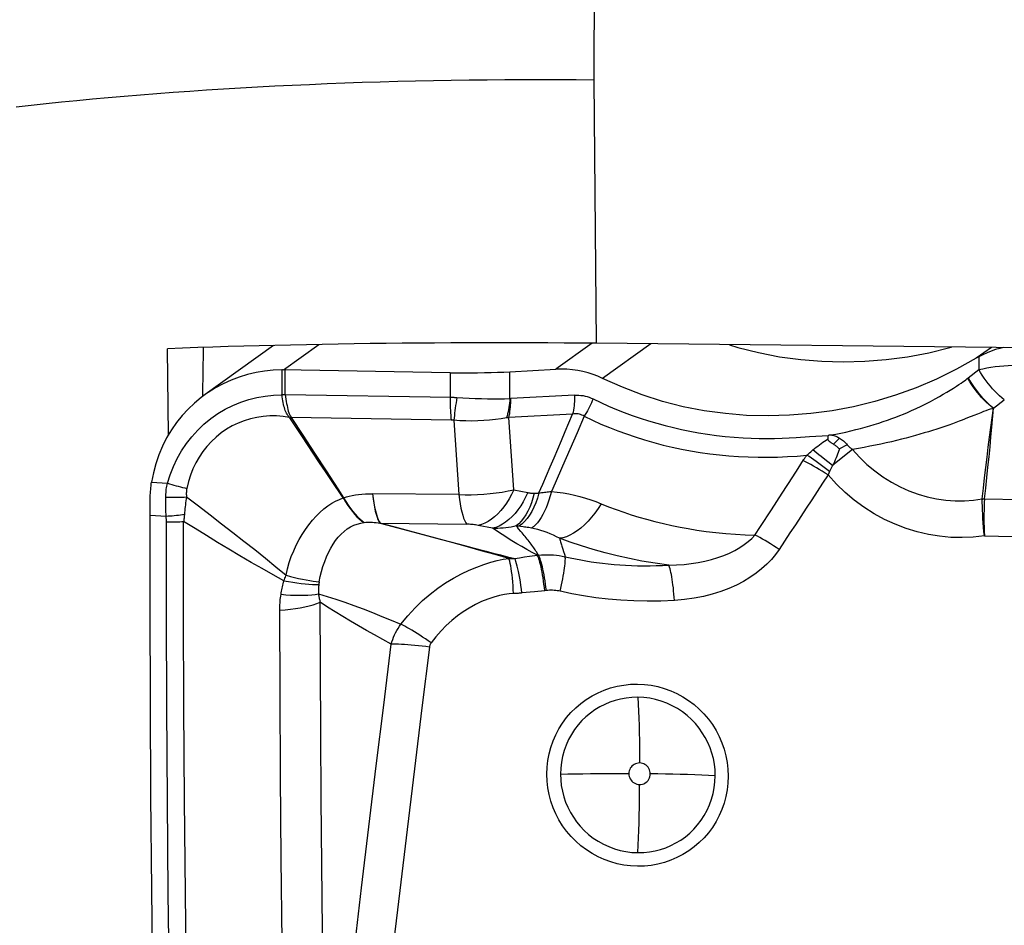
# Model space of a CAD drawing. Units: millimetres. Extents: x 0 to 594, y 0 to 420.
# Drawn here: x 205 to 211, y 148 to 153 of the extents above; entities that cross this region are included whole.
import ezdxf

# ---------------------------------------------------------------- set-up
doc = ezdxf.new("R2010")
doc.units = ezdxf.units.MM
doc.header["$LTSCALE"] = 32.67
doc.layers.add('607088417-000_CL', color=7, linetype='CONTINUOUS')
doc.layers.add('607088500-000_CL', color=7, linetype='CONTINUOUS')

msp = doc.modelspace()

# ---------------------------------------------------------------- linework, layer by layer
at = {"layer": '607088417-000_CL', "color": 7, "linetype": 'CONTINUOUS'}
for p, q in [((206.5777, 151.474), (206.1704, 151.1816)), ((210.7612, 151.3995), (210.7578, 151.3975)), ((210.7646, 151.4015), (210.7612, 151.3995)), ((210.768, 151.4034), (210.7646, 151.4015)), ((207.6275, 151.312), (206.6309, 151.3287)), ((207.9835, 151.3177), (208.2574, 151.3325)), ((210.7094, 151.2808), (210.7732, 151.3303)), ((206.6746, 151.0432), (206.6828, 151.0466)), ((206.7458, 150.9359), (206.6746, 151.0432)), ((206.6828, 151.0466), (206.7523, 150.9404)), ((206.7523, 150.9404), (206.8217, 150.8341)), ((206.8517, 150.7765), (206.7458, 150.9359)), ((206.8217, 150.8341), (206.891, 150.7277)), ((205.8432, 150.5077), (205.8435, 150.5402)), ((205.8435, 150.5402), (205.8437, 150.5621)), ((205.843, 150.4754), (205.8432, 150.5077)), ((205.8431, 149.9081), (205.843, 150.4754))]:
    msp.add_line(p, q, dxfattribs=at)
at = {"layer": '607088417-000_CL', "color": 9, "linetype": 'CONTINUOUS'}
for p, q in [((206.6367, 151.3286), (206.8474, 151.4798)), ((208.4725, 151.4869), (208.2574, 151.3325)), ((208.8216, 151.4833), (208.5352, 151.2777)), ((210.8477, 151.462), (210.7578, 151.3975)), ((210.7732, 151.4063), (210.7732, 151.3303)), ((206.6263, 151.3287), (206.6265, 151.1831)), ((206.647, 151.1828), (206.6469, 151.3285)), ((207.6275, 151.312), (207.6275, 151.1664)), ((207.9835, 151.1579), (207.9835, 151.3177)), ((210.7018, 151.2749), (210.7094, 151.2808)), ((206.6265, 151.1831), (206.6469, 151.1828)), ((206.6266, 151.1801), (206.6265, 151.1831)), ((208.3686, 151.1784), (207.9894, 151.1579)), ((210.8605, 151.1014), (210.9246, 151.1511)), ((208.3569, 151.0664), (207.9776, 151.0459)), ((210.8524, 151.0438), (210.8598, 151.1005)), ((206.6733, 151.0457), (206.6816, 151.0479)), ((206.6816, 151.0479), (206.6828, 151.0466)), ((207.6341, 151.0307), (206.6828, 151.0466)), ((207.6502, 151.0292), (207.68, 150.5869)), ((208.0065, 150.6161), (207.9776, 151.0459)), ((208.4253, 151.0528), (208.3829, 150.9548)), ((208.3829, 150.9548), (208.34, 150.856)), ((209.6868, 150.9269), (209.7666, 150.9319)), ((209.9902, 150.8834), (209.9441, 150.8585)), ((208.34, 150.856), (208.2965, 150.7563)), ((209.7502, 150.8217), (209.7581, 150.8285)), ((209.7581, 150.8285), (209.766, 150.8353)), ((209.766, 150.8353), (209.7741, 150.8422)), ((209.9844, 150.8256), (209.9034, 150.7595)), ((210.0213, 150.8555), (209.9844, 150.8256)), ((209.9034, 150.7595), (209.8752, 150.7814)), ((209.6662, 150.6931), (209.6974, 150.7417)), ((209.9034, 150.7595), (209.8855, 150.7247)), ((205.8521, 150.6615), (205.9458, 150.655)), ((207.68, 150.5869), (207.1667, 150.5919)), ((208.0065, 150.6161), (208.0903, 150.5988)), ((208.1271, 150.5957), (208.1336, 150.596)), ((208.1336, 150.596), (208.1401, 150.5963)), ((208.1401, 150.5963), (208.1466, 150.5965)), ((206.9916, 150.5673), (206.9946, 150.5681)), ((210.7935, 150.5604), (210.7936, 150.5622)), ((210.8064, 150.5613), (211.0226, 150.5587)), ((205.843, 150.4646), (205.9386, 150.4594)), ((207.1174, 150.4215), (207.1141, 150.421)), ((207.2104, 150.4174), (207.2127, 150.4182)), ((207.2125, 150.4182), (207.7273, 150.4113)), ((207.2125, 150.4182), (207.3541, 150.3805)), ((207.8793, 150.3867), (207.7941, 150.4041)), ((207.938, 150.3494), (207.8793, 150.3867)), ((208.0365, 150.399), (208.0327, 150.3995)), ((208.0463, 150.3978), (208.0365, 150.399)), ((207.9957, 150.3131), (207.938, 150.3494)), ((210.8062, 150.3421), (211.7651, 150.3222)), ((208.2934, 150.2811), (208.2972, 150.2684)), ((208.0123, 150.2075), (208.0414, 150.2119)), ((208.0414, 150.2119), (208.0709, 150.2162)), ((208.0709, 150.2162), (208.1009, 150.2204)), ((208.1467, 150.2267), (208.1535, 150.2274)), ((206.6393, 150.0748), (206.6422, 150.0821)), ((206.6422, 150.0821), (206.6451, 150.0894)), ((206.6451, 150.0894), (206.6481, 150.0967)), ((208.1304, 150.0099), (208.0551, 150.0021)), ((208.1906, 150.0159), (208.1304, 150.0099)), ((208.2006, 150.017), (208.1906, 150.0159))]:
    msp.add_line(p, q, dxfattribs=at)
at = {"layer": '607088417-000_CL', "color": 7, "linetype": 'CONTINUOUS'}
for points in [[(209.2903, 151.4784), (209.3401, 151.4626), (209.463, 151.4313), (209.5878, 151.4072), (209.7134, 151.39), (209.8397, 151.3797), (209.967, 151.3764), (210.0942, 151.3798), (210.2214, 151.3901), (210.3486, 151.4072), (210.475, 151.4311), (210.6005, 151.4618), (210.6095, 151.4645)], [(210.7732, 151.4063), (210.7714, 151.4054), (210.768, 151.4034)], [(210.9181, 151.4613), (210.8984, 151.4567), (210.8727, 151.4492), (210.8472, 151.4405), (210.822, 151.4304), (210.7972, 151.419), (210.7732, 151.4063)], [(210.7578, 151.3975), (210.6406, 151.3322), (210.5217, 151.2738), (210.4009, 151.2224), (210.2781, 151.178), (210.1534, 151.1405), (210.0278, 151.1098), (209.9013, 151.0859), (209.7739, 151.0689), (209.6465, 151.0586), (209.5191, 151.0551), (209.3917, 151.0584), (209.2653, 151.0687), (209.1397, 151.0858), (209.015, 151.1099), (208.8921, 151.1411), (208.7713, 151.1795), (208.6524, 151.2251), (208.5352, 151.2777)], [(206.6263, 151.3287), (206.5754, 151.3269), (206.5244, 151.3218), (206.4736, 151.3133), (206.4231, 151.3015), (206.3732, 151.2862), (206.3247, 151.2678), (206.2777, 151.2463), (206.2325, 151.2219), (206.1889, 151.1945), (206.1704, 151.1816)], [(206.6309, 151.3287), (206.6298, 151.3287), (206.6286, 151.3287), (206.6275, 151.3287), (206.6263, 151.3287)], [(207.6275, 151.312), (207.6686, 151.3115), (207.7095, 151.3112), (207.7503, 151.3113), (207.7911, 151.3116), (207.8317, 151.3123), (207.8714, 151.3132), (207.9098, 151.3144), (207.9471, 151.3159), (207.9835, 151.3177)], [(208.5352, 151.2777), (208.507, 151.2905), (208.4781, 151.3016), (208.4485, 151.3111), (208.418, 151.319), (208.3869, 151.3252), (208.3552, 151.3297), (208.3231, 151.3323), (208.2905, 151.3333), (208.2574, 151.3325)], [(206.1704, 151.1816), (206.1471, 151.1642), (206.1074, 151.1313), (206.0696, 151.0954), (206.034, 151.0568), (206.0007, 151.0155), (205.9699, 150.9713), (205.9416, 150.9241), (205.9163, 150.8743), (205.8946, 150.8227), (205.8767, 150.7701), (205.8625, 150.7162), (205.8521, 150.6615)], [(209.8756, 150.918), (209.876, 150.9203), (209.8763, 150.9225), (209.8766, 150.9247), (209.8768, 150.927), (209.8771, 150.9292), (209.8773, 150.9315), (209.8775, 150.9337), (209.8776, 150.9359), (209.8778, 150.9382)], [(209.8867, 150.9406), (209.8855, 150.9403), (209.8845, 150.94), (209.8837, 150.9399), (209.8831, 150.9398), (209.8827, 150.9398), (209.8823, 150.9397), (209.882, 150.9397), (209.8817, 150.9397), (209.8815, 150.9396), (209.8812, 150.9395), (209.881, 150.9394), (209.8808, 150.9392), (209.8806, 150.9391), (209.8804, 150.939), (209.8802, 150.9388), (209.88, 150.9388), (209.8796, 150.9389), (209.8793, 150.9388), (209.8789, 150.9387), (209.8785, 150.9385), (209.878, 150.9382)], [(209.8919, 150.9418), (209.8899, 150.9414), (209.8867, 150.9406)], [(209.9077, 150.8866), (209.9044, 150.8887), (209.9013, 150.8907), (209.8984, 150.8926), (209.8956, 150.8945), (209.893, 150.8963), (209.8906, 150.898), (209.8884, 150.8997), (209.8864, 150.9012), (209.8846, 150.9027), (209.883, 150.9041), (209.8816, 150.9054), (209.8803, 150.9068), (209.879, 150.9081), (209.8778, 150.9096), (209.8769, 150.9113), (209.8762, 150.9133), (209.8758, 150.9155), (209.8756, 150.918)], [(209.9441, 150.8585), (209.9399, 150.8621), (209.9358, 150.8656), (209.9317, 150.869), (209.9277, 150.8722), (209.9237, 150.8753), (209.9197, 150.8783), (209.9157, 150.8812), (209.9117, 150.884), (209.9077, 150.8866)], [(206.9916, 150.5673), (206.9218, 150.6714), (206.8868, 150.7239), (206.8517, 150.7765)], [(206.891, 150.7277), (206.9601, 150.6213), (206.9946, 150.5681)], [(205.8437, 150.5621), (205.844, 150.5731), (205.8444, 150.5842), (205.845, 150.5953), (205.8457, 150.6063), (205.8467, 150.6174), (205.8478, 150.6284), (205.849, 150.6395), (205.8505, 150.6505), (205.8521, 150.6615)], [(205.9042, 145.4543), (205.8908, 146.0111), (205.8789, 146.568), (205.8688, 147.1247), (205.8603, 147.6815), (205.8535, 148.2382), (205.8484, 148.7949), (205.8449, 149.3515), (205.8431, 149.9081)]]:
    msp.add_lwpolyline(points, dxfattribs=at)
at = {"layer": '607088417-000_CL', "color": 9, "linetype": 'CONTINUOUS'}
for points in [[(210.7732, 151.3303), (210.7961, 151.3358), (210.8199, 151.3407), (210.8444, 151.345), (210.8695, 151.3486), (210.8951, 151.3515), (210.921, 151.3537), (210.9468, 151.3552), (210.9726, 151.356), (210.9982, 151.3561)], [(210.9246, 151.1511), (210.9105, 151.1622), (210.8965, 151.1744), (210.8824, 151.1874), (210.8685, 151.2013), (210.8549, 151.216), (210.8416, 151.2312), (210.8286, 151.247), (210.8162, 151.2633), (210.8044, 151.2798), (210.7932, 151.2966), (210.7828, 151.3135), (210.7732, 151.3303)], [(209.8919, 150.9418), (209.9223, 150.9473), (209.9524, 150.9532), (209.9822, 150.9594), (210.0119, 150.9662), (210.0413, 150.9733), (210.0699, 150.9806), (210.0973, 150.988), (210.1239, 150.9954), (210.1503, 151.0034), (210.1772, 151.0119), (210.204, 151.0209), (210.23, 151.0299), (210.2547, 151.0388), (210.2785, 151.0478), (210.3022, 151.057), (210.3253, 151.0663), (210.3482, 151.0759), (210.3728, 151.0868), (210.4004, 151.0994), (210.4296, 151.1132), (210.4583, 151.1273), (210.4859, 151.1416), (210.513, 151.1561), (210.5384, 151.1701), (210.5617, 151.1835), (210.5832, 151.1965), (210.6032, 151.2088), (210.622, 151.2206), (210.6393, 151.2317), (210.6545, 151.2416), (210.6671, 151.2501), (210.6776, 151.2574), (210.6868, 151.2639), (210.695, 151.2698), (210.7018, 151.2749)], [(210.8596, 151.1004), (210.8457, 151.1113), (210.8316, 151.1234), (210.8176, 151.1363), (210.8036, 151.1502), (210.7898, 151.1648), (210.7764, 151.18), (210.7635, 151.1958), (210.7511, 151.2119), (210.7392, 151.2284), (210.7279, 151.2453), (210.7173, 151.2623), (210.7075, 151.2793)], [(210.7094, 151.2808), (210.719, 151.264), (210.7294, 151.2471), (210.7405, 151.2304), (210.7523, 151.2138), (210.7646, 151.1976), (210.7775, 151.1817), (210.7908, 151.1664), (210.8044, 151.1518), (210.8182, 151.1379), (210.8323, 151.1248), (210.8464, 151.1126), (210.8605, 151.1014)], [(205.9458, 150.6551), (205.962, 150.7057), (205.9816, 150.7547), (206.0045, 150.802), (206.0304, 150.8473), (206.0594, 150.8905), (206.0913, 150.9314), (206.1262, 150.9701), (206.1638, 151.0061), (206.2039, 151.0389), (206.2461, 151.0685), (206.2902, 151.0948), (206.3358, 151.1176), (206.3826, 151.1369), (206.4304, 151.1527), (206.4789, 151.1648), (206.528, 151.1734), (206.5773, 151.1785), (206.6266, 151.1801)], [(206.6266, 151.1801), (206.6289, 151.1802), (206.6312, 151.1804), (206.6334, 151.1807)], [(206.6733, 151.0457), (206.6677, 151.0518), (206.6626, 151.0582), (206.6581, 151.065), (206.6541, 151.0722), (206.6507, 151.0798), (206.6476, 151.0878), (206.6446, 151.0961), (206.642, 151.1047), (206.6394, 151.1139), (206.637, 151.1239), (206.6346, 151.1344), (206.6324, 151.1453), (206.6303, 151.1566), (206.6284, 151.1681), (206.6266, 151.1801)], [(206.6334, 151.1807), (206.6402, 151.1815), (206.6425, 151.1817), (206.6447, 151.1819), (206.6469, 151.1821)], [(206.6468, 151.1828), (206.6488, 151.168), (206.651, 151.154), (206.6533, 151.1406), (206.6556, 151.1279), (206.658, 151.116), (206.663, 151.0936)], [(206.647, 151.1828), (207.632, 151.1663), (207.6365, 151.1661), (207.6409, 151.166), (207.6454, 151.1658), (207.6499, 151.1656), (207.6544, 151.1654), (207.6589, 151.1652), (207.6634, 151.1649), (207.6679, 151.1646)], [(208.3686, 151.1784), (208.3685, 151.1654), (208.368, 151.1526), (208.3673, 151.1398), (208.3663, 151.1271), (208.365, 151.1146), (208.3634, 151.1022), (208.3615, 151.0901), (208.3593, 151.0781), (208.3569, 151.0664)], [(208.3686, 151.1784), (208.3812, 151.1787), (208.3937, 151.1783), (208.4061, 151.1773), (208.4185, 151.1755), (208.4307, 151.173), (208.4428, 151.1698), (208.4547, 151.1659), (208.4664, 151.1613), (208.4779, 151.1561)], [(207.6275, 151.1664), (207.6276, 151.1504), (207.6279, 151.1345), (207.6283, 151.1188), (207.6289, 151.1034), (207.6296, 151.0881), (207.6305, 151.0732), (207.6315, 151.0586), (207.6327, 151.0444), (207.6341, 151.0307)], [(207.6679, 151.1646), (207.6654, 151.1486), (207.6631, 151.1328), (207.6609, 151.1171), (207.6588, 151.1016), (207.6568, 151.0864), (207.6549, 151.0715), (207.6532, 151.057), (207.6517, 151.0429), (207.6502, 151.0292)], [(207.6679, 151.1646), (207.7044, 151.1623), (207.7411, 151.1604), (207.7776, 151.159), (207.8138, 151.158), (207.8495, 151.1575), (207.8845, 151.1572), (207.9186, 151.1572), (207.9517, 151.1574), (207.9835, 151.1579)], [(207.9835, 151.1579), (207.9824, 151.1446), (207.9811, 151.1314), (207.9794, 151.1183), (207.9774, 151.1053), (207.9752, 151.0924), (207.9726, 151.0797), (207.9697, 151.0673), (207.9666, 151.055), (207.9632, 151.043)], [(207.9776, 151.0459), (207.9801, 151.0577), (207.9822, 151.0696), (207.9841, 151.0818), (207.9857, 151.0942), (207.987, 151.1067), (207.988, 151.1194), (207.9888, 151.1321), (207.9892, 151.145), (207.9894, 151.1579)], [(207.9835, 151.1579), (207.9842, 151.1579), (207.9848, 151.1579), (207.9855, 151.1579), (207.9861, 151.1578), (207.9868, 151.1579), (207.9874, 151.1579), (207.9881, 151.1579), (207.9887, 151.1579), (207.9894, 151.1579)], [(208.4779, 151.1561), (208.4732, 151.1442), (208.4681, 151.1323), (208.4627, 151.1205), (208.4571, 151.1088), (208.4511, 151.0972), (208.445, 151.0858), (208.4386, 151.0745), (208.4321, 151.0635), (208.4253, 151.0528)], [(208.4779, 151.1561), (208.524, 151.1343), (208.5704, 151.1136), (208.6171, 151.094), (208.6641, 151.0754), (208.7115, 151.0579), (208.7594, 151.0413), (208.8082, 151.0257), (208.8577, 151.011), (208.9071, 150.9975), (208.9558, 150.9854), (209.0045, 150.9744), (209.0544, 150.9643), (209.1061, 150.955), (209.159, 150.9467), (209.2121, 150.9395), (209.2649, 150.9336), (209.3178, 150.9288), (209.3709, 150.9252)], [(206.6733, 151.0457), (206.634, 151.0518), (206.5948, 151.055), (206.5557, 151.0552), (206.5167, 151.0524), (206.4779, 151.0465), (206.44, 151.0377), (206.403, 151.0262), (206.3671, 151.012), (206.3322, 150.9951), (206.2987, 150.9757), (206.2667, 150.9537), (206.2363, 150.9293), (206.2076, 150.9027), (206.181, 150.8738), (206.1565, 150.843), (206.1344, 150.8104), (206.1146, 150.7762), (206.0973, 150.7404), (206.0827, 150.7029), (206.0707, 150.6641), (206.0614, 150.6238)], [(206.663, 151.0936), (206.6655, 151.0832), (206.6686, 151.0734), (206.6724, 151.0643), (206.6767, 151.0558), (206.6816, 151.0479)], [(208.1563, 150.5967), (208.1789, 150.6488), (208.2014, 150.7009), (208.2238, 150.7531), (208.2462, 150.8053), (208.2685, 150.8575), (208.2907, 150.9097), (208.3128, 150.9619), (208.3349, 151.0141), (208.3569, 151.0664)], [(208.4253, 151.0527), (208.4185, 151.0569), (208.4114, 151.0603), (208.4042, 151.0632), (208.3967, 151.0653), (208.3891, 151.0669), (208.3813, 151.0677), (208.3733, 151.0679), (208.3652, 151.0675), (208.3569, 151.0664)], [(210.7435, 151.057), (210.7058, 151.0429), (210.6745, 151.0303)], [(210.8598, 151.1005), (210.8501, 151.0981), (210.8395, 151.0948), (210.8278, 151.0907), (210.8149, 151.0859), (210.8004, 151.0805), (210.7842, 151.074), (210.7651, 151.0659), (210.7435, 151.057)], [(210.8065, 150.5625), (210.8138, 150.6255), (210.8207, 150.688), (210.8273, 150.7499), (210.8336, 150.8109), (210.8395, 150.8708), (210.8451, 150.9297), (210.8503, 150.9877), (210.86, 151.1017)], [(210.8597, 151.0997), (210.8595, 151.0998), (210.8594, 151.1), (210.8594, 151.1002), (210.8595, 151.1004), (210.8596, 151.1006), (210.8598, 151.1008), (210.8599, 151.1011), (210.86, 151.1013), (210.8602, 151.1015)], [(206.6733, 151.0457), (206.6734, 151.0454), (206.6735, 151.0451), (206.6737, 151.0449), (206.6738, 151.0446), (206.6739, 151.0443), (206.6741, 151.044), (206.6743, 151.0437), (206.6744, 151.0435), (206.6746, 151.0432)], [(207.6502, 151.0292), (207.6484, 151.0295), (207.6466, 151.0297), (207.6449, 151.0299), (207.6431, 151.0301), (207.6413, 151.0303), (207.6395, 151.0304), (207.6377, 151.0305), (207.6359, 151.0306), (207.6341, 151.0307)], [(207.9632, 151.043), (207.9307, 151.0377), (207.8972, 151.0332), (207.8629, 151.0296), (207.8279, 151.0269), (207.7925, 151.0251), (207.7568, 151.0245), (207.7211, 151.025), (207.6855, 151.0265), (207.6502, 151.0292)], [(207.9776, 151.0459), (207.976, 151.0456), (207.9744, 151.0452), (207.9728, 151.0449), (207.9712, 151.0446), (207.9696, 151.0442), (207.968, 151.0439), (207.9664, 151.0436), (207.9648, 151.0433), (207.9632, 151.043)], [(208.4253, 151.0528), (208.4748, 151.0293), (208.5251, 151.0069), (208.5758, 150.9857), (208.6262, 150.966), (208.6766, 150.9476), (208.7286, 150.9298), (208.7835, 150.9125), (208.8396, 150.8963), (208.8951, 150.8818), (208.9494, 150.869), (209.0037, 150.8575), (209.0587, 150.8472), (209.1151, 150.8379), (209.1722, 150.8299), (209.2295, 150.8232), (209.2866, 150.8178), (209.3439, 150.8137), (209.4014, 150.8109), (209.4594, 150.8094), (209.5176, 150.8092), (209.5758, 150.8104), (209.634, 150.8128), (209.6921, 150.8166), (209.7502, 150.8217)], [(210.6745, 151.0303), (210.6561, 151.0233), (210.6365, 151.016), (210.6158, 151.0085), (210.5939, 151.0007), (210.571, 150.9928), (210.5474, 150.9849), (210.5232, 150.977), (210.4984, 150.969), (210.4733, 150.9613), (210.448, 150.9537), (210.4224, 150.9462), (210.396, 150.9387), (210.3688, 150.9312), (210.3408, 150.9237), (210.3121, 150.9163), (210.2827, 150.909), (210.2526, 150.9018), (210.2218, 150.8947), (210.1902, 150.8877), (210.1579, 150.8809), (210.1249, 150.8742), (210.091, 150.8678), (210.0565, 150.8615), (210.0213, 150.8555)], [(210.8074, 150.6874), (210.8218, 150.8093), (210.8291, 150.8689), (210.8368, 150.9279), (210.8524, 151.0438)], [(209.7666, 150.9319), (209.842, 150.9362), (209.878, 150.9382)], [(209.8939, 150.9422), (209.8992, 150.9412), (209.9046, 150.9399), (209.9101, 150.9383), (209.9158, 150.9364), (209.9217, 150.9342), (209.9275, 150.9317), (209.9334, 150.929), (209.9392, 150.926), (209.9451, 150.9227)], [(209.3709, 150.9252), (209.4194, 150.923), (209.4668, 150.9217), (209.5131, 150.9212), (209.5582, 150.9216), (209.6022, 150.923), (209.6451, 150.9247), (209.6868, 150.9269)], [(209.7865, 150.8526), (209.7963, 150.8606), (209.8061, 150.8684), (209.816, 150.8761), (209.8259, 150.8836), (209.8358, 150.891), (209.8458, 150.8981), (209.8557, 150.905), (209.8657, 150.9116), (209.8756, 150.918)], [(209.9451, 150.9227), (209.9412, 150.9187), (209.9372, 150.9147), (209.9331, 150.9106), (209.929, 150.9066), (209.9249, 150.9026), (209.9206, 150.8986), (209.9164, 150.8946), (209.912, 150.8906), (209.9077, 150.8866)], [(209.9451, 150.9227), (209.9511, 150.9189), (209.9568, 150.9149), (209.9622, 150.9108), (209.9674, 150.9066), (209.9723, 150.9022), (209.977, 150.8977), (209.9815, 150.8931), (209.9859, 150.8883), (209.9902, 150.8834)], [(209.9902, 150.8834), (209.993, 150.8801), (209.996, 150.8768), (209.9992, 150.8736), (210.0025, 150.8705), (210.006, 150.8674), (210.0096, 150.8643), (210.0133, 150.8613), (210.0172, 150.8584), (210.0212, 150.8555)], [(209.6974, 150.7417), (209.7307, 150.7937), (209.733, 150.7972), (209.7354, 150.8008), (209.7378, 150.8043), (209.7402, 150.8078), (209.7427, 150.8113), (209.7452, 150.8148), (209.7477, 150.8183), (209.7502, 150.8217)], [(209.8855, 150.7247), (209.8694, 150.7369), (209.8534, 150.7489), (209.8374, 150.7606), (209.8217, 150.7721), (209.8063, 150.7831), (209.7913, 150.7937), (209.777, 150.8037), (209.7632, 150.8131), (209.7502, 150.8217)], [(209.7741, 150.8422), (209.7824, 150.8491), (209.7865, 150.8526)], [(209.8752, 150.7814), (209.8478, 150.803), (209.8346, 150.8136), (209.8218, 150.8239), (209.8095, 150.8338), (209.7977, 150.8434), (209.7865, 150.8526)], [(209.9441, 150.8585), (209.9364, 150.8377), (209.9324, 150.827), (209.9281, 150.8161), (209.9236, 150.8051), (209.9188, 150.7938), (209.9139, 150.7825), (209.9088, 150.7711), (209.9034, 150.7595)], [(210.0213, 150.8555), (210.0631, 150.8094), (210.1074, 150.767), (210.1538, 150.7281), (210.2023, 150.6927), (210.2526, 150.661), (210.3044, 150.6332), (210.3574, 150.6094), (210.4113, 150.5897), (210.466, 150.5738), (210.5213, 150.562), (210.5767, 150.5542), (210.632, 150.5504), (210.6869, 150.5505), (210.7408, 150.5545), (210.7936, 150.5622)], [(209.8759, 150.7039), (209.8587, 150.7151), (209.8414, 150.7261), (209.8242, 150.7368), (209.8071, 150.7471), (209.7903, 150.7569), (209.7739, 150.7662), (209.758, 150.7749), (209.7428, 150.7829), (209.7284, 150.7901)], [(208.2965, 150.7563), (208.2525, 150.6559), (208.2303, 150.6053)], [(209.8759, 150.7039), (209.8438, 150.6545), (209.8115, 150.6052), (209.7793, 150.5559), (209.7469, 150.5067), (209.7146, 150.4575), (209.6821, 150.4083), (209.6496, 150.3592), (209.6171, 150.3101), (209.5845, 150.261)], [(209.8855, 150.7247), (209.8843, 150.7225), (209.8832, 150.7203), (209.8821, 150.718), (209.881, 150.7157), (209.88, 150.7134), (209.8789, 150.7111), (209.8779, 150.7087), (209.8769, 150.7063), (209.8759, 150.7039)], [(210.8062, 150.3421), (210.74, 150.3344), (210.6737, 150.3313), (210.6071, 150.3329), (210.54, 150.3392), (210.4727, 150.35), (210.4061, 150.3656), (210.3402, 150.3858), (210.2751, 150.4107), (210.2117, 150.44), (210.15, 150.4737), (210.0899, 150.5119), (210.0323, 150.5541), (209.9777, 150.6), (209.9255, 150.65), (209.8759, 150.7039)], [(205.9365, 150.5719), (205.9368, 150.5813), (205.9372, 150.5907), (205.9379, 150.6001), (205.9387, 150.6094), (205.9398, 150.6186), (205.941, 150.6278), (205.9424, 150.637), (205.944, 150.646), (205.9458, 150.655)], [(205.9458, 150.6551), (205.9587, 150.6513), (205.9716, 150.6475), (205.9846, 150.6439), (205.9976, 150.6403), (206.0106, 150.6368), (206.0236, 150.6333), (206.0363, 150.63), (206.049, 150.6268), (206.0615, 150.6238)], [(209.5391, 150.4964), (209.5712, 150.5459), (209.6031, 150.5952), (209.6662, 150.6931)], [(210.7936, 150.5622), (210.8004, 150.6252), (210.8074, 150.6874)], [(206.0614, 150.6238), (206.0605, 150.6182), (206.0597, 150.6127), (206.0592, 150.6071), (206.0588, 150.6014), (206.0586, 150.5958), (206.0586, 150.5901), (206.0588, 150.5844), (206.0592, 150.5787), (206.0597, 150.573)], [(206.9946, 150.5681), (207.011, 150.5733), (207.028, 150.5779), (207.0458, 150.5819), (207.0644, 150.5853), (207.0837, 150.588), (207.1036, 150.5901), (207.124, 150.5914), (207.145, 150.592), (207.1667, 150.5919)], [(207.1667, 150.5919), (207.1703, 150.564), (207.1744, 150.5378), (207.1789, 150.5136), (207.1839, 150.4915), (207.1891, 150.4716), (207.1947, 150.4543), (207.2004, 150.4395), (207.2064, 150.4275), (207.2125, 150.4182)], [(207.1667, 150.5918), (207.1703, 150.5624), (207.1742, 150.5357), (207.1785, 150.5115), (207.183, 150.4896), (207.188, 150.4701), (207.1931, 150.4531), (207.1986, 150.4386), (207.2043, 150.4267), (207.2104, 150.4174)], [(207.68, 150.5869), (207.7168, 150.586), (207.7539, 150.5862), (207.7913, 150.5874), (207.8286, 150.5896), (207.8657, 150.5929), (207.9022, 150.5973), (207.938, 150.6026), (207.9728, 150.6089), (208.0065, 150.6161)], [(207.68, 150.5869), (207.6836, 150.5582), (207.6878, 150.5314), (207.6923, 150.5067), (207.6974, 150.4842), (207.7028, 150.4641), (207.7085, 150.4467), (207.7145, 150.432), (207.7208, 150.4202), (207.7273, 150.4113)], [(208.0065, 150.6161), (207.9933, 150.5884), (207.9789, 150.5621), (207.9635, 150.5372), (207.947, 150.514), (207.9297, 150.4926), (207.9115, 150.4732), (207.8928, 150.4559), (207.8735, 150.4408), (207.8539, 150.428), (207.834, 150.4176), (207.8141, 150.4096), (207.7941, 150.4042)], [(208.0903, 150.5988), (208.0772, 150.5711), (208.0629, 150.5448), (208.0476, 150.52), (208.0313, 150.4968), (208.014, 150.4754), (207.9961, 150.456), (207.9774, 150.4386), (207.9583, 150.4235), (207.9388, 150.4106), (207.919, 150.4002), (207.8992, 150.3922), (207.8793, 150.3867)], [(208.1271, 150.5957), (208.1198, 150.5667), (208.1113, 150.5392), (208.1014, 150.5132), (208.0905, 150.489), (208.0784, 150.4668), (208.0654, 150.4468), (208.0514, 150.429), (208.0367, 150.4136), (208.0212, 150.4007)], [(208.1563, 150.5967), (208.1477, 150.5669), (208.1379, 150.5387), (208.1267, 150.5122), (208.1144, 150.4875), (208.101, 150.465), (208.0866, 150.4447), (208.0713, 150.4268), (208.0552, 150.4115), (208.0385, 150.3988)], [(208.0903, 150.5988), (208.0945, 150.598), (208.0987, 150.5973), (208.1028, 150.5967), (208.107, 150.5962), (208.1111, 150.5959), (208.1152, 150.5957), (208.1192, 150.5955), (208.1232, 150.5956), (208.1271, 150.5957)], [(208.2303, 150.6053), (208.2235, 150.5796), (208.216, 150.5548), (208.2078, 150.5312), (208.199, 150.5088), (208.1896, 150.4877), (208.1796, 150.4682), (208.1692, 150.4503), (208.1583, 150.4341), (208.1471, 150.4197), (208.1356, 150.4071), (208.1239, 150.3965), (208.112, 150.3879)], [(208.1466, 150.5965), (208.153, 150.5966), (208.1563, 150.5967)], [(208.1563, 150.5967), (208.1643, 150.5979), (208.1724, 150.5991), (208.1805, 150.6002), (208.1887, 150.6012), (208.197, 150.6022), (208.2053, 150.6031), (208.2136, 150.604), (208.2219, 150.6047), (208.2303, 150.6053)], [(208.2303, 150.6053), (208.2652, 150.6018), (208.2996, 150.5971), (208.3337, 150.5912), (208.3672, 150.5841), (208.4, 150.5758), (208.4324, 150.5665), (208.4642, 150.5563), (208.4953, 150.5452), (208.5257, 150.5331)], [(205.9386, 150.4594), (205.938, 150.4714), (205.9374, 150.4836), (205.937, 150.4958), (205.9367, 150.5082), (205.9364, 150.5207), (205.9363, 150.5333), (205.9363, 150.546), (205.9364, 150.5589), (205.9365, 150.5719)], [(205.9365, 150.5719), (205.9503, 150.5716), (205.9642, 150.5714), (205.978, 150.5712), (205.9918, 150.5713), (206.0056, 150.5714), (206.0193, 150.5716), (206.033, 150.572), (206.0464, 150.5724), (206.0597, 150.573)], [(206.0597, 150.573), (206.058, 150.5611), (206.0563, 150.5493), (206.0547, 150.5377), (206.0532, 150.5262), (206.0518, 150.5148), (206.0506, 150.5036), (206.0494, 150.4925), (206.0484, 150.4815), (206.0472, 150.4659)], [(206.0597, 150.573), (206.1302, 150.5196), (206.1996, 150.4667), (206.2677, 150.4142), (206.3348, 150.3623), (206.4008, 150.3111), (206.4656, 150.2599), (206.5291, 150.2088), (206.5914, 150.158), (206.6527, 150.1077)], [(206.6527, 150.1077), (206.6605, 150.146), (206.6708, 150.1827), (206.6832, 150.2182), (206.6973, 150.2529), (206.7129, 150.2867), (206.7298, 150.3193), (206.7481, 150.3504), (206.7675, 150.3799), (206.7879, 150.4081), (206.8092, 150.4344), (206.8311, 150.4587), (206.8536, 150.4811), (206.8766, 150.5017), (206.9001, 150.5198), (206.9235, 150.5353), (206.9465, 150.5483), (206.9692, 150.5589), (206.9916, 150.5673)], [(206.9916, 150.5673), (207.0055, 150.5443), (207.0193, 150.5231), (207.033, 150.5038), (207.0464, 150.4862), (207.0597, 150.4704), (207.0731, 150.4559), (207.0867, 150.4428), (207.1004, 150.4312), (207.1141, 150.4211)], [(206.9946, 150.5681), (207.0078, 150.546), (207.0212, 150.5251), (207.0349, 150.5055), (207.0487, 150.4874), (207.0626, 150.4708), (207.0765, 150.4559), (207.0903, 150.4426), (207.1039, 150.4312), (207.1174, 150.4216)], [(208.5257, 150.533), (208.508, 150.5045), (208.4892, 150.4775), (208.4695, 150.4521), (208.449, 150.4286), (208.4279, 150.4071), (208.4064, 150.3879), (208.3846, 150.3712), (208.3627, 150.357), (208.341, 150.3454), (208.3195, 150.3366), (208.2984, 150.3306), (208.2779, 150.3274)], [(208.5257, 150.5331), (208.5705, 150.5154), (208.6156, 150.4985), (208.6609, 150.4826), (208.7059, 150.4677), (208.7509, 150.4539), (208.7971, 150.4406), (208.8459, 150.4275), (208.8966, 150.415), (208.9471, 150.4036), (208.9959, 150.3937), (209.0444, 150.3848), (209.0955, 150.3765), (209.1511, 150.3686), (209.2092, 150.3616), (209.2676, 150.356), (209.3254, 150.3516), (209.3833, 150.3485), (209.4415, 150.3467)], [(210.7935, 150.5604), (210.7949, 150.5606), (210.7964, 150.5608), (210.7992, 150.5612)], [(210.8062, 150.3421), (210.8036, 150.368), (210.8013, 150.394), (210.7992, 150.4199), (210.7975, 150.4454), (210.796, 150.4704), (210.7949, 150.4945), (210.7941, 150.5177), (210.7936, 150.5397), (210.7935, 150.5604)], [(210.7936, 150.5622), (210.795, 150.5623), (210.7964, 150.5623), (210.7979, 150.5624), (210.7993, 150.5625), (210.8007, 150.5625), (210.8022, 150.5625), (210.8036, 150.5625), (210.8051, 150.5625), (210.8065, 150.5625)], [(210.7992, 150.5612), (210.8007, 150.5614), (210.8021, 150.5616), (210.8036, 150.5617), (210.805, 150.5618), (210.8065, 150.5619)], [(210.8064, 150.5613), (210.8053, 150.5405), (210.8044, 150.5184), (210.8038, 150.4951), (210.8035, 150.4709), (210.8034, 150.4459), (210.8037, 150.4204), (210.8042, 150.3944), (210.805, 150.3683), (210.8062, 150.3421)], [(205.9386, 150.4594), (205.9507, 150.4601), (205.9629, 150.461), (205.9751, 150.4619), (205.9873, 150.4631), (205.9995, 150.4643), (206.0116, 150.4657), (206.0237, 150.4672), (206.0357, 150.4689), (206.0476, 150.4707)], [(209.4415, 150.3467), (209.4742, 150.3968), (209.5391, 150.4964)], [(205.9402, 150.4294), (205.9401, 150.433), (205.94, 150.4367), (205.9399, 150.4404), (205.9397, 150.4441), (205.9395, 150.4479), (205.9392, 150.4517), (205.9389, 150.4555), (205.9386, 150.4594)], [(206.0015, 145.4533), (205.9881, 146.0059), (205.9763, 146.5585), (205.9662, 147.1111), (205.9578, 147.6636), (205.951, 148.2161), (205.9458, 148.7686), (205.9423, 149.321), (205.9404, 149.8734), (205.9402, 150.4294)], [(205.9402, 150.4257), (205.9516, 150.4254), (205.963, 150.4252), (205.9744, 150.4251), (205.9859, 150.4251), (205.9973, 150.4253), (206.0087, 150.4256), (206.02, 150.426), (206.0313, 150.4265), (206.0425, 150.4272)], [(206.0472, 150.4659), (206.0468, 150.4611), (206.0463, 150.4563), (206.0458, 150.4514), (206.0452, 150.4466), (206.0446, 150.4418), (206.0439, 150.4369), (206.0432, 150.432), (206.0425, 150.4272)], [(206.6393, 150.0748), (206.5745, 150.1104), (206.5093, 150.1469), (206.4438, 150.1844), (206.3779, 150.2228), (206.3117, 150.2622), (206.2451, 150.3023), (206.178, 150.3432), (206.1105, 150.3848), (206.0425, 150.4272)], [(206.1038, 145.4538), (206.0904, 146.0066), (206.0787, 146.5593), (206.0686, 147.1121), (206.0601, 147.6647), (206.0533, 148.2174), (206.0481, 148.77), (206.0446, 149.3224), (206.0427, 149.8748), (206.0425, 150.4272)], [(206.8488, 150.0681), (206.8551, 150.0995), (206.8628, 150.1301), (206.8717, 150.16), (206.8818, 150.189), (206.893, 150.2169), (206.9051, 150.2437), (206.9181, 150.2688), (206.932, 150.2924), (206.9469, 150.3143), (206.9628, 150.3343), (206.9794, 150.3523), (206.9968, 150.3685), (207.0157, 150.383), (207.0359, 150.3953), (207.0557, 150.4049), (207.0758, 150.4122), (207.0962, 150.4176), (207.1141, 150.4211)], [(207.1174, 150.4216), (207.1264, 150.4226), (207.1359, 150.4231), (207.1457, 150.4233), (207.1559, 150.4231), (207.1663, 150.4225), (207.177, 150.4217), (207.1879, 150.4205), (207.199, 150.4192), (207.2103, 150.4176)], [(207.6466, 150.2994), (207.3886, 150.3693), (207.3001, 150.3932), (207.2105, 150.4175)], [(207.7941, 150.4041), (207.7869, 150.4055), (207.7795, 150.4068), (207.7721, 150.4079), (207.7646, 150.4089), (207.7569, 150.4097), (207.7494, 150.4103), (207.7419, 150.4108), (207.7346, 150.4111), (207.7273, 150.4113)], [(207.3541, 150.3805), (207.4947, 150.343), (207.5391, 150.3311), (207.7143, 150.2843)], [(208.0212, 150.4007), (208.006, 150.3972), (207.9906, 150.3942), (207.975, 150.3917), (207.9593, 150.3897), (207.9435, 150.3881), (207.9275, 150.387), (207.9115, 150.3864), (207.8954, 150.3863), (207.8793, 150.3867)], [(208.0327, 150.3995), (208.0308, 150.3997), (208.0289, 150.3999), (208.027, 150.4001), (208.0251, 150.4003), (208.0231, 150.4005), (208.0212, 150.4007)], [(208.0354, 150.3845), (208.0283, 150.3926), (208.0212, 150.4007)], [(208.1535, 150.2274), (208.1499, 150.2331), (208.1464, 150.239), (208.1428, 150.2451), (208.1388, 150.2514), (208.1345, 150.2578), (208.13, 150.2645), (208.1252, 150.2715), (208.12, 150.2787), (208.1147, 150.286), (208.1094, 150.2933), (208.1039, 150.3006), (208.0983, 150.308), (208.0926, 150.3153), (208.0868, 150.3227), (208.0809, 150.3301), (208.075, 150.3374), (208.0689, 150.3448), (208.0627, 150.3524), (208.0561, 150.3603), (208.0492, 150.3683), (208.0354, 150.3845)], [(208.112, 150.3879), (208.1035, 150.3893), (208.0952, 150.3907), (208.0869, 150.392), (208.0786, 150.3932), (208.0704, 150.3944), (208.0623, 150.3956), (208.0463, 150.3978)], [(208.2779, 150.3274), (208.2601, 150.3369), (208.2421, 150.3458), (208.2238, 150.354), (208.2053, 150.3616), (208.1867, 150.3684), (208.168, 150.3745), (208.1493, 150.3797), (208.1306, 150.3842), (208.112, 150.3879)], [(207.9766, 150.2082), (207.8956, 150.231), (207.8135, 150.2537), (207.7305, 150.2766), (207.6466, 150.2994)], [(208.1468, 150.2266), (208.1155, 150.2433), (208.0846, 150.2603), (208.0542, 150.2776), (208.0246, 150.2952), (207.9957, 150.3131)], [(208.928, 150.1679), (208.8468, 150.1791), (208.7692, 150.1921), (208.6942, 150.2069), (208.6212, 150.2233), (208.5501, 150.2412), (208.4794, 150.2609), (208.4095, 150.2821), (208.342, 150.3044), (208.2779, 150.3274)], [(208.2779, 150.3274), (208.2803, 150.3207), (208.2827, 150.3139), (208.2849, 150.3073), (208.2871, 150.3007), (208.2893, 150.2941), (208.2914, 150.2876), (208.2934, 150.2811)], [(208.928, 150.1679), (208.9745, 150.1692), (209.0195, 150.1723), (209.0628, 150.1772), (209.1042, 150.1837), (209.1438, 150.1917), (209.1822, 150.2014), (209.2197, 150.2127), (209.2558, 150.2256), (209.2897, 150.2399), (209.3213, 150.2554), (209.3506, 150.2721), (209.3773, 150.2897), (209.4013, 150.308), (209.4226, 150.327), (209.4414, 150.3467)], [(209.5845, 150.261), (209.5679, 150.2721), (209.5512, 150.2829), (209.5346, 150.2935), (209.518, 150.3037), (209.5017, 150.3134), (209.4858, 150.3227), (209.4704, 150.3313), (209.4556, 150.3394), (209.4415, 150.3467)], [(207.7143, 150.2843), (207.7579, 150.2727), (207.8417, 150.2505)], [(207.8417, 150.2505), (207.8838, 150.2396), (207.9267, 150.2288), (207.9696, 150.2181), (208.0123, 150.2075)], [(208.2972, 150.2684), (208.3045, 150.2439), (208.3061, 150.2382), (208.3078, 150.2328), (208.3094, 150.2275), (208.311, 150.2224), (208.3125, 150.2176)], [(209.5845, 150.261), (209.5632, 150.2309), (209.5389, 150.2017), (209.5115, 150.1735), (209.4811, 150.146), (209.4477, 150.1194), (209.4115, 150.0943), (209.3725, 150.0708), (209.3306, 150.0488), (209.286, 150.0288), (209.2382, 150.0108), (209.1876, 149.9947), (209.1347, 149.9812), (209.0796, 149.9706), (209.0222, 149.9626), (208.9625, 149.9573)], [(207.3348, 149.8159), (207.376, 149.8668), (207.4192, 149.9138), (207.464, 149.9568), (207.5094, 149.9957), (207.555, 150.0307), (207.6013, 150.0623), (207.6483, 150.0908), (207.6951, 150.1159), (207.7411, 150.1378), (207.7859, 150.1565), (207.8292, 150.1721), (207.8702, 150.1849), (207.9085, 150.1951), (207.944, 150.2028), (207.9766, 150.2082)], [(207.9766, 150.2082), (207.9806, 150.208), (207.9846, 150.2079), (207.9886, 150.2077), (207.9926, 150.2076), (207.9966, 150.2076), (208.0005, 150.2075), (208.0044, 150.2075), (208.0083, 150.2075), (208.0122, 150.2075)], [(208.0051, 149.9986), (208.0039, 150.0223), (208.0024, 150.0456), (208.0007, 150.0683), (207.9987, 150.0901), (207.9965, 150.1108), (207.994, 150.1302), (207.9914, 150.148), (207.9886, 150.1641), (207.9857, 150.1783), (207.9827, 150.1904), (207.9797, 150.2004), (207.9766, 150.2082)], [(208.0551, 150.0021), (208.0523, 150.0249), (208.0493, 150.0473), (208.046, 150.0691), (208.0426, 150.0901), (208.039, 150.1102), (208.0352, 150.129), (208.0314, 150.1464), (208.0275, 150.1623), (208.0236, 150.1765), (208.0198, 150.1888), (208.016, 150.1992), (208.0123, 150.2075)], [(208.1009, 150.2204), (208.1314, 150.2246), (208.1468, 150.2266)], [(208.1907, 150.0159), (208.1885, 150.0354), (208.1861, 150.0546), (208.1835, 150.0734), (208.1808, 150.0917), (208.1779, 150.1094), (208.175, 150.1264), (208.1719, 150.1424), (208.1688, 150.1575), (208.1656, 150.1714), (208.1624, 150.1841), (208.1592, 150.1955), (208.156, 150.2055), (208.1528, 150.2141), (208.1497, 150.2212), (208.1467, 150.2267)], [(208.1535, 150.2274), (208.1712, 150.2289), (208.189, 150.2297), (208.2068, 150.2299), (208.2246, 150.2295), (208.2423, 150.2284), (208.26, 150.2267), (208.2776, 150.2243), (208.2951, 150.2213), (208.3125, 150.2176)], [(208.2006, 150.017), (208.1981, 150.0364), (208.1954, 150.0555), (208.1926, 150.0743), (208.1896, 150.0926), (208.1865, 150.1103), (208.1833, 150.1272), (208.18, 150.1432), (208.1766, 150.1582), (208.1732, 150.1721), (208.1698, 150.1848), (208.1664, 150.1962), (208.1631, 150.2062), (208.1598, 150.2148), (208.1566, 150.2219), (208.1535, 150.2274)], [(208.2832, 150.0121), (208.2873, 150.031), (208.2912, 150.0497), (208.2948, 150.068), (208.2982, 150.0858), (208.3013, 150.103), (208.3041, 150.1195), (208.3066, 150.1351), (208.3086, 150.1498), (208.3104, 150.1633), (208.3117, 150.1757), (208.3126, 150.1869), (208.3132, 150.1967), (208.3134, 150.2051), (208.3131, 150.2121), (208.3125, 150.2176)], [(208.3125, 150.2176), (208.3429, 150.2108), (208.3738, 150.2044), (208.4051, 150.1984), (208.4361, 150.193), (208.4672, 150.1882), (208.4996, 150.1836), (208.5337, 150.1793), (208.5687, 150.1754), (208.6036, 150.1721), (208.6378, 150.1694), (208.6717, 150.1673), (208.7065, 150.1656), (208.743, 150.1644), (208.7803, 150.1639), (208.8175, 150.164), (208.8542, 150.1647), (208.891, 150.166), (208.928, 150.1679)], [(208.9625, 149.9573), (208.9611, 149.9766), (208.9595, 149.9956), (208.9577, 150.0143), (208.9558, 150.0324), (208.9537, 150.05), (208.9514, 150.0669), (208.9491, 150.0828), (208.9466, 150.0978), (208.9441, 150.1118), (208.9415, 150.1245), (208.9388, 150.136), (208.9361, 150.1461), (208.9334, 150.1548), (208.9307, 150.1621), (208.928, 150.1679)], [(206.622, 149.9943), (206.6236, 150.0033), (206.6252, 150.0123), (206.6269, 150.0213), (206.6287, 150.0302), (206.6307, 150.0392), (206.6327, 150.0481), (206.6348, 150.057), (206.637, 150.0659), (206.6393, 150.0748)], [(206.6393, 150.0748), (206.6656, 150.0699), (206.6914, 150.0656), (206.7167, 150.0619), (206.7413, 150.0587), (206.7651, 150.0562), (206.7876, 150.0544), (206.8088, 150.0533), (206.8285, 150.0528), (206.8468, 150.0531)], [(206.6481, 150.0967), (206.6512, 150.1041), (206.6527, 150.1077)], [(206.6527, 150.1077), (206.6778, 150.1011), (206.7024, 150.0949), (206.7262, 150.0893), (206.7493, 150.0842), (206.7714, 150.0797), (206.7926, 150.0758), (206.8126, 150.0726), (206.8313, 150.07), (206.8488, 150.0681)], [(206.8488, 150.0681), (206.8485, 150.0664), (206.8482, 150.0647), (206.848, 150.0631), (206.8477, 150.0614), (206.8475, 150.0597), (206.8473, 150.0581), (206.8471, 150.0564), (206.8469, 150.0547), (206.8468, 150.0531)], [(206.8468, 150.0531), (206.8462, 150.0466), (206.8458, 150.0402), (206.8454, 150.0339), (206.8451, 150.0275), (206.8449, 150.0212), (206.8449, 150.015), (206.8449, 150.0088), (206.845, 150.0026), (206.8452, 149.9965)], [(208.0551, 150.0021), (208.0496, 150.0015), (208.044, 150.001), (208.0385, 150.0005), (208.0329, 150.0001), (208.0274, 149.9997), (208.0218, 149.9994), (208.0162, 149.9991), (208.0107, 149.9988), (208.0051, 149.9986)], [(208.2741, 150.0141), (208.265, 150.0156), (208.2558, 150.0169), (208.2466, 150.0178), (208.2374, 150.0183), (208.2282, 150.0185), (208.219, 150.0184), (208.2098, 150.0178), (208.2006, 150.017)], [(208.9625, 149.9573), (208.8805, 149.954), (208.8001, 149.9532), (208.7212, 149.9548), (208.6438, 149.959), (208.5678, 149.9655), (208.4938, 149.9742), (208.4217, 149.9848), (208.3515, 149.9974), (208.2741, 150.0141)], [(206.6146, 149.8995), (206.6147, 149.9107), (206.6149, 149.9217), (206.6154, 149.9325), (206.616, 149.943), (206.6168, 149.9533), (206.6178, 149.9636), (206.6191, 149.9739), (206.6204, 149.9841), (206.622, 149.9943)], [(206.6146, 149.8995), (206.6465, 149.9021), (206.6775, 149.9054), (206.7076, 149.9094), (206.7364, 149.9141), (206.7638, 149.9195), (206.7896, 149.9255), (206.8135, 149.9321), (206.8355, 149.9393), (206.8553, 149.9469)], [(206.622, 149.9943), (206.651, 149.9919), (206.6792, 149.9901), (206.7066, 149.989), (206.7331, 149.9886), (206.7584, 149.9888), (206.7824, 149.9897), (206.8049, 149.9913), (206.8259, 149.9936), (206.8452, 149.9965)], [(206.8452, 149.9965), (206.896, 149.9815), (206.9483, 149.9652), (207.0016, 149.9476), (207.0556, 149.9281), (207.1101, 149.907), (207.1653, 149.8852), (207.2213, 149.8629), (207.2778, 149.8398), (207.3348, 149.8159)], [(206.8452, 149.9965), (206.8458, 149.9911), (206.8466, 149.9857), (206.8475, 149.9802), (206.8484, 149.9749), (206.8495, 149.9695), (206.8508, 149.9641), (206.8521, 149.9585), (206.8536, 149.9527), (206.8553, 149.9469)], [(207.2778, 149.6977), (207.2281, 149.725), (207.1789, 149.7525), (207.1305, 149.78), (207.0826, 149.8075), (207.0354, 149.8351), (206.989, 149.8628), (206.9436, 149.8907), (206.899, 149.9187), (206.8553, 149.9469)], [(206.8956, 146.4374), (206.8878, 146.8276), (206.8809, 147.2177), (206.8747, 147.6078), (206.8694, 147.9978), (206.865, 148.3878), (206.8613, 148.7777), (206.8585, 149.1675), (206.8565, 149.5572), (206.8553, 149.9469)], [(208.0051, 149.9986), (207.9799, 149.9974), (207.9522, 149.9936), (207.9219, 149.987), (207.8883, 149.9777), (207.852, 149.9658), (207.8154, 149.951), (207.7787, 149.9333), (207.7416, 149.9128), (207.7055, 149.8901), (207.671, 149.8655), (207.6376, 149.8387), (207.6052, 149.8092), (207.5738, 149.7771), (207.5435, 149.7423), (207.5143, 149.705)], [(206.6765, 145.4656), (206.6644, 145.9583), (206.6536, 146.4511), (206.6441, 146.9438), (206.6359, 147.4365), (206.629, 147.9292), (206.6234, 148.4218), (206.6192, 148.9144), (206.6162, 149.407), (206.6146, 149.8995)], [(207.2778, 149.6977), (207.2818, 149.7118), (207.2864, 149.7257), (207.2916, 149.7395), (207.2974, 149.753), (207.3038, 149.7662), (207.3107, 149.7792), (207.3182, 149.7918), (207.3263, 149.804), (207.3348, 149.8159)], [(207.5143, 149.705), (207.4977, 149.7169), (207.481, 149.7287), (207.4643, 149.7401), (207.4478, 149.7512), (207.4315, 149.7617), (207.4156, 149.7717), (207.4002, 149.7811), (207.3854, 149.7897), (207.3714, 149.7976), (207.3582, 149.8046), (207.346, 149.8107), (207.3348, 149.8159)], [(206.8956, 146.4374), (206.9355, 146.8), (206.9761, 147.1626), (207.0174, 147.525), (207.0592, 147.8874), (207.1017, 148.2496), (207.1448, 148.6118), (207.1885, 148.9738), (207.2329, 149.3358), (207.2778, 149.6977)], [(207.5047, 149.6803), (207.4598, 149.3187), (207.4154, 148.9571), (207.3717, 148.5954), (207.3286, 148.2336), (207.2861, 147.8717), (207.2442, 147.5097), (207.203, 147.1476), (207.1624, 146.7855), (207.1224, 146.4233)], [(207.5047, 149.6803), (207.483, 149.6832), (207.4612, 149.6858), (207.4395, 149.6883), (207.418, 149.6905), (207.397, 149.6924), (207.3766, 149.6941), (207.3571, 149.6955), (207.3386, 149.6966), (207.3213, 149.6973), (207.3053, 149.6978), (207.2908, 149.6979), (207.2778, 149.6977)], [(207.5143, 149.705), (207.5126, 149.7026), (207.5112, 149.7001), (207.5098, 149.6976), (207.5086, 149.6949), (207.5075, 149.6921), (207.5066, 149.6893), (207.5058, 149.6864), (207.5052, 149.6834), (207.5047, 149.6803)], [(208.203, 148.9245), (208.2046, 148.9656), (208.2091, 149.0059), (208.2166, 149.0454), (208.2271, 149.0844), (208.2405, 149.1226), (208.2566, 149.1594), (208.2754, 149.1949), (208.2969, 149.2289), (208.3208, 149.2611), (208.347, 149.2913), (208.3755, 149.3196), (208.4059, 149.3456), (208.4382, 149.3692), (208.4723, 149.3904), (208.5078, 149.409), (208.5447, 149.4247), (208.5829, 149.4378), (208.6218, 149.4479), (208.6613, 149.455), (208.7016, 149.4592), (208.7425, 149.4604)], [(208.7425, 149.4604), (208.7835, 149.4583), (208.8237, 149.4533), (208.8632, 149.4454), (208.9021, 149.4345), (208.9403, 149.4206), (208.9772, 149.404), (209.0127, 149.3848), (209.0469, 149.3628), (209.0792, 149.3385), (209.1096, 149.3119), (209.1381, 149.283), (209.1643, 149.2522), (209.1882, 149.2196), (209.2097, 149.185), (209.2286, 149.1492), (209.2447, 149.112), (209.2581, 149.0736), (209.2686, 149.0344), (209.2761, 148.9947), (209.2807, 148.9542), (209.2823, 148.9131)], [(208.7446, 149.3822), (208.7096, 149.3812), (208.6752, 149.3777), (208.6417, 149.3716), (208.6093, 149.3632), (208.5781, 149.3527), (208.5476, 149.3399), (208.518, 149.3248), (208.4895, 149.3075), (208.4621, 149.288), (208.4362, 149.2665), (208.4118, 149.243), (208.3891, 149.2175), (208.3682, 149.1901), (208.3492, 149.161), (208.3325, 149.1304), (208.318, 149.0983), (208.306, 149.0651), (208.2966, 149.0309), (208.2898, 148.9961), (208.2857, 148.9607), (208.2843, 148.9251)], [(208.7446, 149.3822), (208.7467, 149.3417), (208.7485, 149.3002), (208.7502, 149.2579), (208.7516, 149.2149), (208.7527, 149.1712), (208.7536, 149.1269), (208.7542, 149.0821), (208.7546, 149.0369), (208.7548, 148.9913)], [(209.205, 148.9154), (209.2037, 148.9497), (209.1999, 148.9836), (209.1937, 149.0171), (209.1851, 149.0498), (209.1742, 149.0817), (209.1611, 149.1127), (209.1457, 149.1427), (209.1282, 149.1715), (209.1086, 149.1992), (209.0869, 149.2256), (209.0631, 149.2504), (209.0373, 149.2737), (209.0097, 149.2951), (208.9802, 149.3146), (208.9494, 149.3318), (208.9174, 149.3466), (208.8843, 149.359), (208.8502, 149.3688), (208.8155, 149.376), (208.7802, 149.3805), (208.7446, 149.3822)], [(208.7548, 148.9914), (208.7461, 148.9908), (208.7379, 148.9892), (208.7302, 148.9867), (208.7229, 148.9831), (208.7159, 148.9785), (208.7098, 148.9731), (208.7044, 148.967), (208.6997, 148.9601), (208.6961, 148.9528), (208.6934, 148.945), (208.6918, 148.9368), (208.6911, 148.9282)], [(208.8184, 148.9268), (208.8178, 148.9354), (208.8161, 148.9436), (208.8135, 148.9513), (208.8099, 148.9588), (208.8053, 148.9658), (208.7999, 148.972), (208.7938, 148.9775), (208.7869, 148.9823), (208.7795, 148.9861), (208.7717, 148.9888), (208.7635, 148.9906), (208.7548, 148.9914)], [(208.7428, 148.3772), (208.7018, 148.3793), (208.6616, 148.3843), (208.6221, 148.3922), (208.5831, 148.4031), (208.5449, 148.417), (208.5081, 148.4336), (208.4725, 148.4528), (208.4384, 148.4748), (208.4061, 148.499), (208.3757, 148.5257), (208.3471, 148.5546), (208.3209, 148.5854), (208.2971, 148.618), (208.2756, 148.6525), (208.2567, 148.6884), (208.2406, 148.7255), (208.2272, 148.764), (208.2167, 148.8032), (208.2092, 148.8429), (208.2046, 148.8833), (208.203, 148.9245)], [(208.2843, 148.9251), (208.3283, 148.9261), (208.3728, 148.927), (208.4178, 148.9277), (208.463, 148.9283), (208.5085, 148.9286), (208.5542, 148.9288), (208.5999, 148.9288), (208.6456, 148.9286), (208.6911, 148.9282)], [(208.2843, 148.9251), (208.2856, 148.8908), (208.2894, 148.8569), (208.2956, 148.8234), (208.3042, 148.7907), (208.3151, 148.7588), (208.3283, 148.7277), (208.3436, 148.6978), (208.3611, 148.669), (208.3807, 148.6413), (208.4025, 148.6149), (208.4262, 148.59), (208.452, 148.5668), (208.4797, 148.5453), (208.5091, 148.5259), (208.5399, 148.5087), (208.572, 148.4939), (208.6051, 148.4815), (208.6391, 148.4717), (208.6738, 148.4645), (208.7091, 148.46), (208.7448, 148.4583)], [(208.6911, 148.9282), (208.6918, 148.9196), (208.6934, 148.9114), (208.696, 148.9037), (208.6997, 148.8963), (208.7043, 148.8892), (208.7096, 148.883), (208.7158, 148.8775), (208.7227, 148.8727), (208.7301, 148.8689), (208.7378, 148.8662), (208.7461, 148.8644), (208.7548, 148.8637)], [(209.2823, 148.9131), (209.2807, 148.872), (209.2761, 148.8317), (209.2687, 148.7922), (209.2582, 148.7532), (209.2448, 148.715), (209.2287, 148.6782), (209.2098, 148.6427), (209.1883, 148.6087), (209.1645, 148.5765), (209.1383, 148.5463), (209.1098, 148.5179), (209.0794, 148.492), (209.0471, 148.4684), (209.0129, 148.4472), (208.9774, 148.4286), (208.9406, 148.4128), (208.9024, 148.3998), (208.8634, 148.3896), (208.8239, 148.3825), (208.7837, 148.3784), (208.7428, 148.3772)], [(208.7448, 148.4583), (208.7798, 148.4592), (208.8141, 148.4628), (208.8477, 148.4689), (208.88, 148.4772), (208.9112, 148.4878), (208.9417, 148.5006), (208.9713, 148.5157), (208.9999, 148.533), (209.0272, 148.5525), (209.0531, 148.574), (209.0775, 148.5975), (209.1002, 148.623), (209.1211, 148.6504), (209.1401, 148.6795), (209.1569, 148.7101), (209.1713, 148.7422), (209.1833, 148.7754), (209.1927, 148.8096), (209.1995, 148.8444), (209.2036, 148.8798), (209.205, 148.9154)], [(208.7548, 148.8637), (208.7634, 148.8642), (208.7716, 148.8658), (208.7793, 148.8683), (208.7867, 148.8719), (208.7936, 148.8765), (208.7998, 148.8819), (208.8052, 148.888), (208.8098, 148.8949), (208.8135, 148.9023), (208.8161, 148.91), (208.8178, 148.9182), (208.8184, 148.9268)], [(209.205, 148.9154), (209.1652, 148.9174), (209.1244, 148.9191), (209.0827, 148.9208), (209.0402, 148.9222), (208.997, 148.9235), (208.9531, 148.9246), (208.9087, 148.9255), (208.8637, 148.9263), (208.8184, 148.9268)], [(208.7448, 148.4583), (208.7469, 148.5018), (208.7487, 148.546), (208.7503, 148.5906), (208.7517, 148.6356), (208.7528, 148.6809), (208.7537, 148.7265), (208.7543, 148.7722), (208.7547, 148.818), (208.7548, 148.8637)]]:
    msp.add_lwpolyline(points, dxfattribs=at)
at = {"layer": '607088500-000_CL', "color": 9, "linetype": 'CONTINUOUS'}
msp.add_line((208.4981, 151.4867), (208.4843, 153.0521), dxfattribs=at)
at = {"layer": '607088500-000_CL', "color": 7, "linetype": 'CONTINUOUS'}
for p, q in [((212.2396, 151.4474), (208.4981, 151.4867)), ((205.9518, 150.941), (205.9472, 151.4547)), ((206.1598, 151.4621), (206.1584, 151.4017)), ((206.1554, 151.1904), (206.1554, 151.1704))]:
    msp.add_line(p, q, dxfattribs=at)
at = {"layer": '607088500-000_CL', "color": 9, "linetype": 'CONTINUOUS'}
for points in [[(208.4843, 153.0521), (208.4842, 153.2911), (208.4879, 153.53)], [(208.4843, 153.0521), (208.3786, 153.053), (208.2726, 153.0536), (208.1665, 153.0538), (208.0602, 153.0537), (207.9538, 153.0532), (207.8474, 153.0524), (207.741, 153.0512), (207.6347, 153.0496), (207.5285, 153.0477), (207.4224, 153.0454), (207.3166, 153.0428), (207.211, 153.0399), (207.1057, 153.0366), (207.0007, 153.0329), (206.8962, 153.0289), (206.7921, 153.0246), (206.6885, 153.0199), (206.5854, 153.0149), (206.4829, 153.0095), (206.3811, 153.0038), (206.2799, 152.9978), (206.1795, 152.9914), (206.0798, 152.9848), (205.9809, 152.9778), (205.8829, 152.9704), (205.7858, 152.9628), (205.6897, 152.9548), (205.5945, 152.9465), (205.5004, 152.938), (205.4073, 152.9291), (205.3154, 152.9199), (205.2246, 152.9104), (205.1351, 152.9007), (205.0468, 152.8906)]]:
    msp.add_lwpolyline(points, dxfattribs=at)
at = {"layer": '607088500-000_CL', "color": 7, "linetype": 'CONTINUOUS'}
for points in [[(208.4981, 151.4867), (208.4022, 151.4876), (208.3062, 151.4884), (208.21, 151.489), (208.1137, 151.4894), (208.0173, 151.4897), (207.9209, 151.4898), (207.8244, 151.4897), (207.728, 151.4895), (207.6316, 151.4891), (207.5353, 151.4886), (207.4392, 151.4879), (207.3432, 151.487), (207.2474, 151.486), (207.1518, 151.4848), (207.0566, 151.4834), (206.9616, 151.4819), (206.867, 151.4802), (206.7727, 151.4784), (206.6789, 151.4764), (206.5855, 151.4742), (206.4926, 151.4719), (206.4002, 151.4694), (206.3083, 151.4668), (206.2171, 151.464), (206.1265, 151.461), (206.0366, 151.458), (205.9472, 151.4547)], [(206.1584, 151.4017), (206.1575, 151.3596), (206.1568, 151.3173), (206.1562, 151.275), (206.1558, 151.2326), (206.1554, 151.1904)]]:
    msp.add_lwpolyline(points, dxfattribs=at)

doc.saveas('drawing.dxf')
